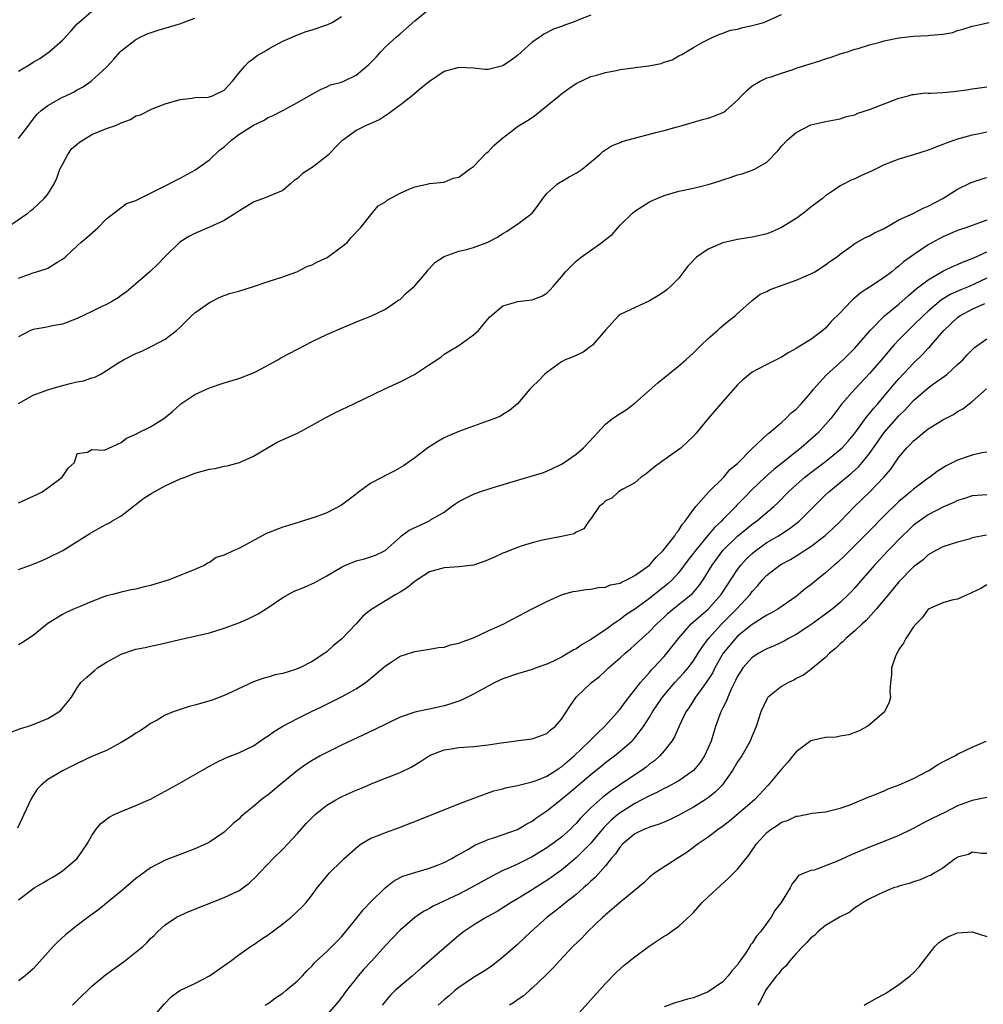
# Model space of a CAD drawing. Units: inches. Extents: x 2556000 to 2559000, y 1539000 to 1542000.
# Drawn here: x 2557969 to 2558100, y 1539657 to 1539791 of the extents above; entities that cross this region are included whole.
import ezdxf

# ---------------------------------------------------------------- set-up
doc = ezdxf.new("R2010")
doc.units = ezdxf.units.IN
doc.header["$MEASUREMENT"] = 0
doc.layers.add('LD25561539_2ft', color=103, linetype='Continuous')

msp = doc.modelspace()

# ---------------------------------------------------------------- linework, layer by layer
at = {"layer": 'LD25561539_2ft'}
for points, elevation in [([(2557967.35, 1539763), (2557970.25, 1539765), (2557970.66, 1539765.34), (2557971, 1539765.6), (2557972.47, 1539767), (2557973, 1539767.59), (2557973.84, 1539769), (2557974.23, 1539769.77), (2557974.64, 1539771), (2557975, 1539771.64), (2557975.7, 1539773), (2557976.22, 1539773.78), (2557977, 1539774.39), (2557977.32, 1539774.68), (2557979, 1539775.73), (2557981, 1539776.52), (2557982.35, 1539777), (2557982.8, 1539777.2), (2557983, 1539777.32), (2557984.23, 1539777.77), (2557985, 1539778.25), (2557985.61, 1539778.39), (2557987.2, 1539779.2), (2557989, 1539779.88), (2557991, 1539780.5), (2557992.68, 1539780.68), (2557993, 1539780.75), (2557994.83, 1539780.83), (2557995, 1539780.86), (2557995.42, 1539781), (2557997, 1539781.77), (2557998.16, 1539783), (2557999, 1539784.09), (2557999.77, 1539785), (2558000.36, 1539785.64), (2558001, 1539786.06), (2558001.53, 1539786.47), (2558002.44, 1539787), (2558003, 1539787.35), (2558003.76, 1539787.76), (2558005, 1539788.46), (2558007, 1539789.31), (2558008.22, 1539789.78), (2558009, 1539790), (2558011, 1539790.65), (2558011.25, 1539790.75), (2558011.74, 1539791), (2558013, 1539791.79)], 8332), ([(2557969, 1539756.11), (2557971, 1539756.88), (2557972.64, 1539757.36), (2557973, 1539757.51), (2557974.34, 1539758.34), (2557975, 1539758.73), (2557975.33, 1539759), (2557977, 1539760.56), (2557977.5, 1539761), (2557978.31, 1539761.69), (2557979.8, 1539763), (2557981, 1539764.21), (2557981.97, 1539765), (2557983.69, 1539766.31), (2557985, 1539766.73), (2557985.17, 1539766.83), (2557988.45, 1539768.45), (2557991, 1539769.77), (2557993, 1539770.86), (2557995, 1539772.27), (2557996.4, 1539773.6), (2557997, 1539774.05), (2557998.06, 1539775), (2557999, 1539775.71), (2558001, 1539776.98), (2558002.36, 1539777.64), (2558003, 1539778.02), (2558003.7, 1539778.3), (2558005, 1539779), (2558007, 1539780.08), (2558008.62, 1539781), (2558009, 1539781.24), (2558010.13, 1539781.87), (2558011, 1539782.22), (2558011.53, 1539782.47), (2558013, 1539782.87), (2558013.32, 1539783), (2558015, 1539783.8), (2558016.76, 1539785.24), (2558017.74, 1539786.26), (2558018.36, 1539787), (2558019, 1539787.67), (2558020.47, 1539789), (2558021, 1539789.45), (2558023, 1539791.22), (2558025, 1539792.84)], 8334), ([(2557969, 1539784.34), (2557970.65, 1539785.35), (2557971, 1539785.57), (2557971.9, 1539786.1), (2557973.17, 1539787), (2557975, 1539788.6), (2557976.17, 1539789.83), (2557977, 1539790.79), (2557977.21, 1539791), (2557979, 1539792.53)], 8328), ([(2557969, 1539739.04), (2557971, 1539740.2), (2557972.85, 1539740.85), (2557973, 1539740.92), (2557973.24, 1539741), (2557975, 1539741.49), (2557976.2, 1539741.8), (2557977, 1539741.98), (2557977.86, 1539742.14), (2557979, 1539742.54), (2557979.38, 1539742.62), (2557980.1, 1539743), (2557981, 1539743.54), (2557982.54, 1539744.54), (2557983.29, 1539745), (2557985, 1539745.86), (2557985.81, 1539746.19), (2557987, 1539746.78), (2557987.16, 1539746.84), (2557989, 1539747.8), (2557990.52, 1539749), (2557991, 1539749.43), (2557992.55, 1539751), (2557993, 1539751.39), (2557995, 1539752.81), (2557996.45, 1539753.55), (2557997, 1539753.77), (2557997.91, 1539754.09), (2557999, 1539754.38), (2558001, 1539755), (2558003, 1539755.67), (2558005, 1539756.31), (2558006.92, 1539757), (2558008.29, 1539757.71), (2558009, 1539757.96), (2558009.67, 1539758.33), (2558011.04, 1539758.96), (2558013, 1539760.39), (2558013.78, 1539761), (2558014.33, 1539761.67), (2558015.59, 1539763), (2558017, 1539764.75), (2558017.18, 1539765), (2558018.01, 1539765.99), (2558019, 1539766.55), (2558019.23, 1539766.77), (2558021, 1539767.73), (2558022.33, 1539768.33), (2558023, 1539768.6), (2558024.89, 1539769), (2558025, 1539769.04), (2558027, 1539769.24), (2558028.25, 1539769.75), (2558029, 1539769.88), (2558030.44, 1539771), (2558031, 1539771.37), (2558032.79, 1539773.21), (2558033, 1539773.35), (2558033.8, 1539774.2), (2558035, 1539775.27), (2558036.12, 1539776.12), (2558037, 1539776.81), (2558038.36, 1539777.64), (2558039, 1539778.05), (2558039.56, 1539778.44), (2558041, 1539779.63), (2558042.7, 1539781), (2558043, 1539781.27), (2558044, 1539782), (2558045, 1539782.69), (2558047, 1539783.62), (2558047.83, 1539783.83), (2558049, 1539784.17), (2558050.44, 1539784.44), (2558051, 1539784.57), (2558052.82, 1539784.82), (2558053, 1539784.86), (2558054.92, 1539785.08), (2558056.59, 1539785.41), (2558057, 1539785.57), (2558058.08, 1539785.92), (2558059, 1539786.44), (2558059.39, 1539786.61), (2558061, 1539787.6), (2558062.29, 1539788.29), (2558063, 1539788.69), (2558063.64, 1539789), (2558064.58, 1539789.42), (2558065, 1539789.52), (2558066.06, 1539789.94), (2558067, 1539790.09), (2558067.7, 1539790.3), (2558069, 1539790.56), (2558070.58, 1539791), (2558071, 1539791.15), (2558073, 1539792.06)], 8338), ([(2558047, 1539792), (2558045.37, 1539791.37), (2558044.52, 1539791), (2558043.39, 1539790.61), (2558043, 1539790.45), (2558041.92, 1539790.08), (2558040.59, 1539789.41), (2558040.04, 1539789), (2558039, 1539788.3), (2558037, 1539786.48), (2558036.14, 1539785.86), (2558035, 1539785.07), (2558033, 1539784.57), (2558032.59, 1539784.59), (2558031, 1539784.74), (2558029, 1539784.86), (2558027, 1539784.3), (2558025, 1539782.95), (2558023.94, 1539782.06), (2558023, 1539781.3), (2558022.65, 1539781), (2558021, 1539779.73), (2558019.99, 1539779), (2558019.45, 1539778.56), (2558018.23, 1539777.77), (2558016.85, 1539777.15), (2558016.47, 1539777), (2558015, 1539776.26), (2558013.27, 1539775), (2558013, 1539774.79), (2558012.1, 1539773.9), (2558011.27, 1539773), (2558011, 1539772.75), (2558009, 1539771.22), (2558008.65, 1539771), (2558007.66, 1539770.34), (2558007, 1539769.71), (2558006.55, 1539769.45), (2558006.07, 1539769), (2558005, 1539768.09), (2558002.36, 1539767), (2558001.35, 1539766.65), (2558001, 1539766.5), (2557999, 1539765.26), (2557998.63, 1539765), (2557997, 1539764.01), (2557995, 1539763.08), (2557993, 1539762.23), (2557992.2, 1539761.8), (2557990.96, 1539761.04), (2557988.87, 1539759), (2557987.96, 1539758.04), (2557986.94, 1539757.06), (2557985, 1539755.36), (2557983.72, 1539754.28), (2557983, 1539753.77), (2557982.57, 1539753.43), (2557981.82, 1539753), (2557981, 1539752.56), (2557980.17, 1539752.17), (2557979, 1539751.59), (2557977, 1539750.65), (2557975, 1539749.85), (2557973.61, 1539749.61), (2557972.61, 1539749.39), (2557971, 1539749.15), (2557970.63, 1539749), (2557969, 1539748.15)], 8336), ([(2557969, 1539775.17), (2557970.41, 1539777), (2557971, 1539777.8), (2557971.53, 1539778.47), (2557972.06, 1539779), (2557973, 1539779.69), (2557975, 1539780.79), (2557975.42, 1539781), (2557976.49, 1539781.51), (2557977, 1539781.81), (2557977.79, 1539782.21), (2557978.88, 1539783), (2557979, 1539783.09), (2557981, 1539784.92), (2557982, 1539786), (2557982.86, 1539787), (2557983, 1539787.13), (2557985, 1539788.68), (2557985.57, 1539789), (2557986.54, 1539789.46), (2557988.04, 1539789.96), (2557991.13, 1539790.87), (2557991.44, 1539791), (2557993, 1539791.59)], 8330), ([(2557969, 1539725.5), (2557971, 1539726.4), (2557971.39, 1539726.61), (2557972.22, 1539727), (2557973, 1539727.54), (2557974.93, 1539729), (2557975.77, 1539730.23), (2557976.6, 1539731), (2557977, 1539732.24), (2557978.39, 1539732.39), (2557979, 1539732.79), (2557980.7, 1539732.7), (2557983, 1539733.73), (2557983.7, 1539734.3), (2557985, 1539734.88), (2557985.07, 1539734.93), (2557985.2, 1539735), (2557987, 1539735.84), (2557988.81, 1539737), (2557989, 1539737.13), (2557990.02, 1539737.98), (2557991, 1539738.9), (2557991.12, 1539739), (2557993, 1539740.28), (2557995, 1539741.19), (2557997, 1539741.87), (2557999, 1539742.46), (2558000.45, 1539743), (2558001, 1539743.23), (2558001.47, 1539743.47), (2558004.33, 1539745), (2558004.74, 1539745.26), (2558007, 1539746.47), (2558008.08, 1539747), (2558009, 1539747.5), (2558011, 1539748.46), (2558012.77, 1539749.23), (2558015.59, 1539750.41), (2558017, 1539750.96), (2558019, 1539751.9), (2558020.84, 1539753.16), (2558021, 1539753.24), (2558021.89, 1539754.11), (2558022.91, 1539755), (2558023, 1539755.09), (2558024.65, 1539757), (2558024.78, 1539757.22), (2558025, 1539757.44), (2558025.73, 1539758.27), (2558027, 1539759.08), (2558029, 1539759.79), (2558030.06, 1539760.06), (2558031, 1539760.29), (2558032.98, 1539761.02), (2558034.27, 1539761.73), (2558035, 1539762.24), (2558035.49, 1539762.51), (2558036.25, 1539763), (2558037, 1539763.51), (2558039, 1539765), (2558039.88, 1539766.12), (2558040.44, 1539767), (2558041, 1539767.68), (2558042.46, 1539769), (2558042.8, 1539769.2), (2558043, 1539769.3), (2558044.05, 1539769.95), (2558045, 1539770.46), (2558045.82, 1539771), (2558048.23, 1539773), (2558048.62, 1539773.38), (2558049, 1539773.61), (2558049.82, 1539774.18), (2558051, 1539774.63), (2558051.24, 1539774.76), (2558052.07, 1539775), (2558056.04, 1539776.04), (2558057, 1539776.27), (2558058.75, 1539776.75), (2558059, 1539776.8), (2558060.67, 1539777.33), (2558061, 1539777.41), (2558062.22, 1539777.78), (2558063, 1539777.96), (2558063.79, 1539778.21), (2558065, 1539778.72), (2558065.18, 1539778.82), (2558065.4, 1539779), (2558067, 1539780.41), (2558067.54, 1539781), (2558068.26, 1539781.74), (2558069, 1539782.36), (2558070.08, 1539783), (2558071, 1539783.43), (2558071.6, 1539783.6), (2558073, 1539784.1), (2558074.59, 1539784.59), (2558075, 1539784.74), (2558078.22, 1539785.78), (2558079, 1539786.04), (2558079.74, 1539786.26), (2558081, 1539786.7), (2558082, 1539787), (2558083, 1539787.34), (2558083.46, 1539787.46), (2558085, 1539787.94), (2558086.25, 1539788.25), (2558087, 1539788.48), (2558089, 1539788.9), (2558091, 1539789.12), (2558093, 1539789.21), (2558093.27, 1539789.27), (2558095, 1539789.42), (2558096.36, 1539789.64), (2558097, 1539789.9), (2558097.89, 1539790.11), (2558099, 1539790.47), (2558099.42, 1539790.58), (2558101.31, 1539791)], 8340), ([(2557969, 1539716.41), (2557971, 1539717.14), (2557972.31, 1539717.69), (2557973, 1539717.99), (2557975.01, 1539718.99), (2557977, 1539720.21), (2557978.69, 1539721.31), (2557979.97, 1539722.03), (2557981, 1539722.58), (2557981.28, 1539722.72), (2557981.73, 1539723), (2557983, 1539723.71), (2557984.63, 1539725), (2557984.84, 1539725.16), (2557985, 1539725.26), (2557985.95, 1539726.05), (2557987.18, 1539726.82), (2557989, 1539727.84), (2557991, 1539728.75), (2557991.7, 1539729), (2557993, 1539729.55), (2557995, 1539730.07), (2557995.8, 1539730.2), (2557997, 1539730.48), (2557997.44, 1539730.56), (2557999.1, 1539731), (2558001, 1539731.86), (2558004.23, 1539733.77), (2558007, 1539735), (2558009, 1539736.09), (2558010.86, 1539737.14), (2558012.19, 1539737.81), (2558014.7, 1539739), (2558018.94, 1539741.06), (2558021, 1539742.01), (2558022.95, 1539743), (2558025, 1539744.34), (2558025.99, 1539745), (2558026.59, 1539745.41), (2558027, 1539745.76), (2558027.76, 1539746.24), (2558029, 1539746.96), (2558031, 1539748.41), (2558031.69, 1539749), (2558032.26, 1539749.74), (2558033.18, 1539750.82), (2558035, 1539752.38), (2558036.92, 1539752.92), (2558037, 1539752.96), (2558039, 1539753.17), (2558040.32, 1539753.68), (2558041, 1539754.1), (2558041.48, 1539754.52), (2558041.85, 1539755), (2558043, 1539756.32), (2558043.53, 1539757), (2558045, 1539758.45), (2558045.69, 1539759), (2558048.51, 1539761), (2558048.79, 1539761.21), (2558049, 1539761.41), (2558049.91, 1539762.09), (2558050.68, 1539763), (2558051, 1539763.35), (2558052.7, 1539765), (2558053, 1539765.25), (2558055, 1539766.52), (2558056.01, 1539767), (2558057, 1539767.42), (2558059, 1539767.99), (2558061, 1539768.39), (2558063, 1539768.88), (2558064.61, 1539769.39), (2558065, 1539769.54), (2558066.12, 1539769.88), (2558067, 1539770.22), (2558067.63, 1539770.37), (2558069, 1539770.87), (2558069.29, 1539771), (2558071, 1539771.96), (2558072.5, 1539773.5), (2558073, 1539774.12), (2558073.82, 1539775), (2558075, 1539776.01), (2558077, 1539777.03), (2558078.62, 1539777.38), (2558079, 1539777.49), (2558081, 1539777.86), (2558081.84, 1539778.16), (2558083, 1539778.42), (2558083.38, 1539778.62), (2558085, 1539779.12), (2558089, 1539780.66), (2558090.24, 1539781), (2558090.82, 1539781.18), (2558091, 1539781.19), (2558092.62, 1539781.38), (2558093, 1539781.36), (2558093.35, 1539781.35), (2558095, 1539781.43), (2558096.43, 1539781.57), (2558098.2, 1539781.8), (2558099, 1539781.93), (2558101, 1539782.22)], 8342), ([(2558101, 1539776.04), (2558099.77, 1539775.77), (2558099, 1539775.63), (2558097, 1539775.09), (2558095.45, 1539774.55), (2558095, 1539774.34), (2558093, 1539773.58), (2558091, 1539772.95), (2558089, 1539772.34), (2558087, 1539771.57), (2558085.27, 1539770.73), (2558083.89, 1539770.11), (2558083, 1539769.69), (2558082.5, 1539769.5), (2558081, 1539768.71), (2558080.08, 1539768.08), (2558079, 1539767.36), (2558078.57, 1539767), (2558077, 1539765.8), (2558075.99, 1539765), (2558075, 1539764.27), (2558073, 1539763.02), (2558071.59, 1539762.41), (2558071, 1539762.19), (2558070.04, 1539761.96), (2558069, 1539761.74), (2558068.38, 1539761.62), (2558067, 1539761.41), (2558065, 1539760.93), (2558063, 1539760.09), (2558061.42, 1539759), (2558060.22, 1539757.78), (2558059, 1539756.13), (2558057.84, 1539755), (2558057.4, 1539754.6), (2558057, 1539754.27), (2558056.23, 1539753.77), (2558055, 1539753.05), (2558051, 1539751.16), (2558050.78, 1539751), (2558049, 1539749.02), (2558047.24, 1539747), (2558047.11, 1539746.89), (2558045.94, 1539746.06), (2558044.61, 1539745.39), (2558043.51, 1539745), (2558043, 1539744.72), (2558041, 1539743.28), (2558040.69, 1539743), (2558039.88, 1539742.12), (2558039, 1539741.33), (2558038.69, 1539741), (2558037.02, 1539739), (2558035.93, 1539738.07), (2558035, 1539737.53), (2558034.68, 1539737.32), (2558033.93, 1539737), (2558033, 1539736.66), (2558031, 1539735.97), (2558029, 1539735.23), (2558027.44, 1539734.56), (2558027, 1539734.34), (2558026.13, 1539733.87), (2558024.76, 1539733), (2558023, 1539731.65), (2558021.45, 1539730.55), (2558020.2, 1539729.8), (2558019, 1539729.22), (2558018.62, 1539729), (2558017, 1539728.16), (2558015.16, 1539726.84), (2558015, 1539726.7), (2558013, 1539725.19), (2558011, 1539724.15), (2558009.58, 1539723.58), (2558005.64, 1539722.36), (2558005, 1539722.19), (2558003, 1539721.4), (2558002.72, 1539721.28), (2557999.59, 1539719.59), (2557999, 1539719.29), (2557998.32, 1539719), (2557997, 1539718.36), (2557995.95, 1539718.05), (2557995, 1539717.37), (2557994.73, 1539717.27), (2557994.4, 1539717), (2557993, 1539716.4), (2557989.52, 1539715), (2557987, 1539714.25), (2557985.99, 1539714.01), (2557985, 1539713.75), (2557984.36, 1539713.64), (2557983, 1539713.33), (2557981.78, 1539713), (2557981, 1539712.81), (2557979, 1539712.06), (2557977.37, 1539711.37), (2557976.49, 1539711), (2557975.47, 1539710.53), (2557975, 1539710.29), (2557973, 1539709.03), (2557971, 1539707.39), (2557969.55, 1539706.45), (2557969, 1539706.14)], 8344), ([(2557967.83, 1539694.17), (2557969.28, 1539694.72), (2557970.2, 1539695), (2557971, 1539695.29), (2557973, 1539696.11), (2557974.49, 1539697), (2557974.76, 1539697.24), (2557975.68, 1539698.32), (2557976.22, 1539699), (2557977, 1539700.29), (2557977.49, 1539701), (2557978.28, 1539701.72), (2557979, 1539702.3), (2557979.35, 1539702.65), (2557979.77, 1539703), (2557981, 1539703.79), (2557983, 1539704.88), (2557984.59, 1539705.41), (2557985, 1539705.53), (2557986.23, 1539705.77), (2557987, 1539705.96), (2557987.88, 1539706.12), (2557991.57, 1539707), (2557993, 1539707.3), (2557995, 1539707.79), (2557997, 1539708.41), (2557999, 1539709.16), (2558000.3, 1539709.7), (2558001, 1539710.05), (2558001.65, 1539710.35), (2558003, 1539711.23), (2558005, 1539712.58), (2558005.73, 1539713), (2558006.56, 1539713.44), (2558007.98, 1539714.02), (2558009.38, 1539714.62), (2558010, 1539715), (2558011, 1539715.53), (2558013, 1539716.75), (2558013.57, 1539717), (2558015, 1539717.59), (2558016.13, 1539717.87), (2558017.63, 1539718.37), (2558018.98, 1539719), (2558021, 1539720.84), (2558021.19, 1539721), (2558022.22, 1539721.78), (2558025, 1539723.05), (2558025.16, 1539723.16), (2558027, 1539724.25), (2558028.03, 1539725), (2558028.6, 1539725.4), (2558029, 1539725.7), (2558030.38, 1539726.38), (2558031, 1539726.68), (2558031.89, 1539727), (2558033.56, 1539727.56), (2558036.43, 1539728.43), (2558038.88, 1539729.12), (2558040.41, 1539729.59), (2558041, 1539729.8), (2558043, 1539730.75), (2558043.38, 1539731), (2558045, 1539732.14), (2558046.01, 1539733), (2558047.46, 1539734.54), (2558047.87, 1539735), (2558049, 1539736.22), (2558049.96, 1539737), (2558051, 1539737.69), (2558051.8, 1539738.2), (2558053, 1539739.08), (2558056.14, 1539741.86), (2558059, 1539744.19), (2558059.93, 1539745), (2558061, 1539745.97), (2558062.04, 1539747), (2558063, 1539747.9), (2558064.26, 1539749), (2558064.63, 1539749.37), (2558065.72, 1539750.28), (2558066.69, 1539751), (2558067, 1539751.31), (2558068.95, 1539753.05), (2558069, 1539753.08), (2558070.07, 1539753.93), (2558071, 1539754.33), (2558071.43, 1539754.57), (2558075, 1539755.86), (2558077, 1539756.72), (2558077.52, 1539757), (2558079, 1539757.95), (2558079.59, 1539758.41), (2558080.5, 1539759), (2558081, 1539759.41), (2558082.43, 1539760.43), (2558083, 1539760.86), (2558084.35, 1539761.65), (2558085, 1539761.9), (2558085.67, 1539762.33), (2558087, 1539762.9), (2558089, 1539764.09), (2558090.96, 1539764.96), (2558092.31, 1539765.69), (2558093, 1539765.93), (2558095, 1539767), (2558097, 1539768.27), (2558098.84, 1539769.16), (2558099, 1539769.22), (2558100.34, 1539769.66), (2558101, 1539769.84)], 8346), ([(2558101, 1539764.03), (2558099.49, 1539763.49), (2558099, 1539763.33), (2558098.14, 1539763), (2558097, 1539762.61), (2558095, 1539761.75), (2558094.5, 1539761.5), (2558093, 1539760.68), (2558091, 1539759.33), (2558089.64, 1539758.36), (2558089, 1539757.77), (2558088.55, 1539757.45), (2558088.01, 1539757), (2558087, 1539756.23), (2558085, 1539754.89), (2558083.84, 1539754.16), (2558083, 1539753.44), (2558082.74, 1539753.26), (2558082.47, 1539753), (2558081, 1539751.39), (2558079.78, 1539750.22), (2558079, 1539749.31), (2558078.61, 1539749), (2558077, 1539747.79), (2558075.74, 1539747), (2558075.26, 1539746.74), (2558075, 1539746.53), (2558073.99, 1539746.01), (2558073, 1539745.34), (2558071, 1539744.36), (2558069.66, 1539743.66), (2558069, 1539743.33), (2558067.71, 1539742.29), (2558067, 1539741.59), (2558065, 1539739.31), (2558064.7, 1539739), (2558062.99, 1539737), (2558061.38, 1539735), (2558061, 1539734.59), (2558060.2, 1539733.8), (2558059.3, 1539733), (2558059, 1539732.77), (2558056.51, 1539731), (2558055.65, 1539730.35), (2558054.54, 1539729.46), (2558053.86, 1539729), (2558053, 1539728.23), (2558051.38, 1539727.38), (2558051, 1539727.13), (2558050.75, 1539727), (2558049.88, 1539726.12), (2558049, 1539725.77), (2558048.63, 1539725.37), (2558048.14, 1539725), (2558047, 1539723.34), (2558046.71, 1539723), (2558046.05, 1539721.95), (2558045, 1539721.49), (2558044.72, 1539721.28), (2558043, 1539720.91), (2558040.43, 1539720.43), (2558039, 1539720.04), (2558037.63, 1539719.63), (2558037, 1539719.42), (2558035.27, 1539718.73), (2558035, 1539718.63), (2558033.89, 1539718.11), (2558032.48, 1539717.52), (2558031, 1539717), (2558029, 1539716.76), (2558027, 1539716.66), (2558025, 1539716.09), (2558023.32, 1539715), (2558023.14, 1539714.86), (2558023, 1539714.78), (2558022.03, 1539713.97), (2558021, 1539713.32), (2558020.4, 1539713), (2558017, 1539710.89), (2558015.94, 1539710.06), (2558015.01, 1539709), (2558013, 1539706.89), (2558011.94, 1539706.06), (2558011, 1539705.17), (2558010.89, 1539705.11), (2558010.76, 1539705), (2558009, 1539703.87), (2558007.32, 1539703), (2558006.76, 1539702.76), (2558005, 1539702.22), (2558003.97, 1539702.03), (2558003, 1539701.73), (2558002.42, 1539701.58), (2558001, 1539701.11), (2557997.43, 1539699.43), (2557997, 1539699.21), (2557995.39, 1539698.61), (2557993, 1539697.92), (2557992.27, 1539697.73), (2557991, 1539697.31), (2557990.75, 1539697.25), (2557990.07, 1539697), (2557989, 1539696.54), (2557987.87, 1539695.87), (2557987, 1539695.4), (2557986.45, 1539695), (2557985.57, 1539694.43), (2557985, 1539694.1), (2557984.36, 1539693.64), (2557983, 1539692.84), (2557981, 1539691.75), (2557979, 1539690.9), (2557977, 1539689.96), (2557975.09, 1539689), (2557973, 1539687.76), (2557972.07, 1539687), (2557971.55, 1539686.45), (2557971, 1539685.58), (2557970.78, 1539685.22), (2557970.36, 1539684.36), (2557969.71, 1539683), (2557969.5, 1539682.5), (2557968.86, 1539681.14)], 8348), ([(2557969, 1539671.39), (2557971.12, 1539673), (2557972.31, 1539673.69), (2557973, 1539674.12), (2557973.58, 1539674.42), (2557974.53, 1539675), (2557975, 1539675.34), (2557976.97, 1539677), (2557978.35, 1539679), (2557979, 1539680.16), (2557979.57, 1539681), (2557980.21, 1539681.79), (2557981.34, 1539682.66), (2557982.01, 1539683), (2557983, 1539683.43), (2557985, 1539684.22), (2557987, 1539685.11), (2557989, 1539686.17), (2557990.48, 1539687), (2557994.62, 1539689.38), (2557995.91, 1539690.09), (2557997.27, 1539690.73), (2557999, 1539691.41), (2558001, 1539692.39), (2558002.55, 1539693.45), (2558003, 1539693.72), (2558003.73, 1539694.27), (2558005, 1539695.06), (2558007, 1539696.09), (2558008.94, 1539697.06), (2558010.3, 1539697.7), (2558011, 1539698.06), (2558011.65, 1539698.35), (2558012.92, 1539699), (2558015, 1539700.16), (2558016.29, 1539701), (2558016.69, 1539701.31), (2558017, 1539701.61), (2558018.71, 1539703), (2558019, 1539703.29), (2558019.79, 1539703.79), (2558021, 1539704.59), (2558023, 1539705.22), (2558025, 1539705.55), (2558026.22, 1539705.78), (2558027, 1539705.84), (2558027.86, 1539706.14), (2558029, 1539706.35), (2558029.44, 1539706.56), (2558030.73, 1539707), (2558031, 1539707.11), (2558033, 1539708.07), (2558035.13, 1539709), (2558036.34, 1539709.66), (2558039, 1539711.04), (2558041, 1539712.04), (2558043, 1539712.95), (2558043.13, 1539713), (2558044.61, 1539713.39), (2558045, 1539713.47), (2558046.32, 1539713.68), (2558047, 1539713.75), (2558048.04, 1539713.96), (2558049, 1539714.01), (2558049.69, 1539714.31), (2558051, 1539714.56), (2558051.27, 1539714.73), (2558051.89, 1539715), (2558053, 1539715.57), (2558055, 1539717.02), (2558055.91, 1539718.09), (2558056.88, 1539719), (2558058.45, 1539721), (2558058.64, 1539721.36), (2558059, 1539721.78), (2558059.44, 1539722.56), (2558059.88, 1539723), (2558061, 1539724.6), (2558061.31, 1539725), (2558063.05, 1539726.95), (2558065.14, 1539729), (2558065.97, 1539730.03), (2558067, 1539730.88), (2558069, 1539732.9), (2558071.11, 1539734.89), (2558071.27, 1539735), (2558073, 1539736.46), (2558073.6, 1539737), (2558074.28, 1539737.72), (2558075, 1539738.25), (2558075.68, 1539739), (2558077, 1539740.52), (2558077.37, 1539741), (2558079.09, 1539742.91), (2558081, 1539744.62), (2558081.4, 1539745), (2558083, 1539746.6), (2558085.06, 1539749), (2558087.02, 1539750.98), (2558089, 1539752.6), (2558090.26, 1539753.74), (2558091, 1539754.34), (2558091.34, 1539754.66), (2558093, 1539755.92), (2558095, 1539757.07), (2558096.28, 1539757.72), (2558097, 1539758.01), (2558097.67, 1539758.33), (2558099, 1539758.81), (2558099.12, 1539758.88), (2558101, 1539759.7)], 8350), ([(2558101, 1539756.15), (2558099.35, 1539755.35), (2558098.57, 1539755), (2558097.45, 1539754.55), (2558096.07, 1539753.93), (2558094.82, 1539753.17), (2558093, 1539751.65), (2558092.3, 1539751), (2558091, 1539749.71), (2558090.24, 1539749), (2558089, 1539747.74), (2558088.31, 1539747), (2558087.7, 1539746.3), (2558086.61, 1539745), (2558085, 1539743.12), (2558082.98, 1539741), (2558081.2, 1539739), (2558079.71, 1539737), (2558079, 1539736.16), (2558077.93, 1539735), (2558075.68, 1539733), (2558075, 1539732.47), (2558073, 1539730.85), (2558071.96, 1539730.04), (2558070.78, 1539729), (2558069, 1539727.32), (2558067.85, 1539726.15), (2558066.87, 1539725.13), (2558066.77, 1539725), (2558065, 1539723.22), (2558064.8, 1539723), (2558063.87, 1539722.13), (2558062.95, 1539721.05), (2558061.25, 1539719), (2558061, 1539718.65), (2558060.28, 1539717.72), (2558059, 1539715.99), (2558058.09, 1539715), (2558057.52, 1539714.48), (2558057, 1539714.06), (2558056.4, 1539713.6), (2558055, 1539712.46), (2558053, 1539711), (2558051.79, 1539710.21), (2558051, 1539709.59), (2558050.11, 1539709), (2558049, 1539708.19), (2558047, 1539706.85), (2558045.82, 1539706.18), (2558045, 1539705.61), (2558044.59, 1539705.41), (2558043.93, 1539705), (2558043, 1539704.46), (2558041.92, 1539703.92), (2558041, 1539703.51), (2558039.54, 1539703), (2558039, 1539702.79), (2558037, 1539702.2), (2558035, 1539701.51), (2558033.93, 1539701), (2558033, 1539700.52), (2558031, 1539699.4), (2558029.39, 1539698.61), (2558029, 1539698.47), (2558027.92, 1539698.08), (2558027, 1539697.81), (2558025, 1539697.36), (2558024.69, 1539697.31), (2558023, 1539696.96), (2558021, 1539696.29), (2558017.47, 1539694.53), (2558013, 1539692.46), (2558011, 1539691.48), (2558010.1, 1539691), (2558009, 1539690.37), (2558008.17, 1539689.83), (2558007, 1539689), (2558005, 1539687.37), (2558003, 1539685.71), (2558002.59, 1539685.41), (2558002.06, 1539685), (2558001, 1539684.1), (2557999.65, 1539683), (2557999.31, 1539682.69), (2557999, 1539682.38), (2557998.24, 1539681.76), (2557997, 1539680.62), (2557995, 1539679.23), (2557994.55, 1539679), (2557993, 1539678.32), (2557991, 1539677.56), (2557989, 1539676.76), (2557987, 1539675.72), (2557985.42, 1539674.58), (2557985, 1539674.26), (2557984.31, 1539673.69), (2557983, 1539672.57), (2557981, 1539670.92), (2557979.94, 1539670.06), (2557979, 1539669.36), (2557978.48, 1539669), (2557977, 1539667.86), (2557975.41, 1539666.59), (2557974.35, 1539665.65), (2557973.71, 1539665), (2557971.48, 1539662.52), (2557971, 1539661.95), (2557969.9, 1539661), (2557969, 1539660.35)], 8352), ([(2557976.35, 1539657), (2557976.68, 1539657.32), (2557977, 1539657.65), (2557979, 1539659.62), (2557980.86, 1539661.14), (2557983.42, 1539663), (2557985.95, 1539665), (2557986.49, 1539665.51), (2557987, 1539666.09), (2557987.48, 1539666.52), (2557987.92, 1539667), (2557989, 1539667.98), (2557990.5, 1539669), (2557991, 1539669.25), (2557992.21, 1539669.79), (2557997, 1539671.67), (2557998.3, 1539672.3), (2557999, 1539672.62), (2557999.57, 1539673), (2558000.39, 1539673.61), (2558001.41, 1539674.59), (2558001.77, 1539675), (2558003, 1539676.3), (2558003.69, 1539677), (2558005, 1539678.28), (2558005.71, 1539679), (2558007, 1539680.41), (2558008.22, 1539681.78), (2558009.2, 1539682.8), (2558009.41, 1539683), (2558011, 1539684.26), (2558012.23, 1539685), (2558012.72, 1539685.28), (2558013, 1539685.42), (2558013.77, 1539685.77), (2558015, 1539686.31), (2558015.5, 1539686.5), (2558017.28, 1539687.28), (2558019, 1539687.98), (2558021, 1539688.75), (2558022.53, 1539689.47), (2558023.78, 1539690.22), (2558025, 1539691.04), (2558027, 1539691.81), (2558027.95, 1539691.95), (2558029, 1539692.13), (2558031, 1539692.29), (2558033, 1539692.51), (2558034.78, 1539692.78), (2558036.56, 1539693), (2558037.08, 1539693.08), (2558039, 1539693.33), (2558041, 1539694.07), (2558041.48, 1539694.52), (2558042.13, 1539695), (2558043, 1539696), (2558044.17, 1539697.83), (2558045, 1539699.01), (2558047.1, 1539701), (2558048.17, 1539701.83), (2558049, 1539702.6), (2558049.39, 1539703), (2558051, 1539704.37), (2558051.66, 1539705), (2558052.4, 1539705.6), (2558053, 1539706.13), (2558053.94, 1539707), (2558055, 1539707.94), (2558056, 1539709), (2558057, 1539709.93), (2558057.54, 1539710.46), (2558058.16, 1539711), (2558060.68, 1539713), (2558060.85, 1539713.15), (2558061.78, 1539714.22), (2558062.32, 1539715), (2558063.52, 1539717), (2558064.99, 1539719), (2558067, 1539720.95), (2558069, 1539722.58), (2558069.59, 1539723), (2558071.96, 1539725), (2558072.5, 1539725.5), (2558073.96, 1539727), (2558075, 1539727.95), (2558076.19, 1539729), (2558077, 1539729.62), (2558079, 1539731.12), (2558081, 1539732.75), (2558081.26, 1539733), (2558082.08, 1539733.92), (2558083, 1539734.98), (2558084.68, 1539737.32), (2558085, 1539737.67), (2558085.58, 1539738.42), (2558086.1, 1539739), (2558087, 1539740.05), (2558088.33, 1539741.67), (2558089, 1539742.42), (2558091, 1539744.56), (2558092.25, 1539745.75), (2558093, 1539746.59), (2558093.21, 1539746.79), (2558093.38, 1539747), (2558095.11, 1539749), (2558097, 1539750.78), (2558097.31, 1539751), (2558099, 1539751.89), (2558100.69, 1539752.69)], 8354), ([(2557987.04, 1539655), (2557988.86, 1539657.14), (2557989.82, 1539658.18), (2557990.96, 1539659), (2557993, 1539659.97), (2557995.04, 1539661), (2557997.88, 1539663), (2557999, 1539663.86), (2558000.6, 1539665), (2558001, 1539665.24), (2558002.04, 1539665.96), (2558003, 1539666.58), (2558005, 1539668.1), (2558006.15, 1539669), (2558007.61, 1539670.39), (2558008.18, 1539671), (2558009, 1539672.04), (2558009.68, 1539673), (2558011.18, 1539674.82), (2558011.35, 1539675), (2558013, 1539676.63), (2558013.4, 1539677), (2558015.29, 1539678.71), (2558015.71, 1539679), (2558017, 1539679.76), (2558018.24, 1539680.24), (2558019, 1539680.57), (2558020.79, 1539681.21), (2558023.67, 1539682.33), (2558029, 1539684.46), (2558032.29, 1539685.71), (2558033.78, 1539686.22), (2558035, 1539686.52), (2558035.35, 1539686.65), (2558037, 1539686.95), (2558039, 1539687.44), (2558039.68, 1539687.68), (2558041, 1539688.23), (2558042.22, 1539689), (2558042.68, 1539689.32), (2558043, 1539689.51), (2558043.79, 1539690.21), (2558044.72, 1539691), (2558046.8, 1539693), (2558047.89, 1539694.11), (2558048.88, 1539695), (2558050.7, 1539697), (2558050.82, 1539697.18), (2558051, 1539697.36), (2558051.68, 1539698.32), (2558053.78, 1539701), (2558055, 1539702.38), (2558055.28, 1539702.72), (2558055.55, 1539703), (2558057, 1539704.56), (2558057.38, 1539705), (2558058.11, 1539705.89), (2558058.94, 1539707), (2558060.68, 1539709), (2558063, 1539711), (2558064.77, 1539713), (2558067, 1539716.4), (2558067.44, 1539717), (2558068.18, 1539717.82), (2558069, 1539718.61), (2558069.47, 1539719), (2558071, 1539720.07), (2558072.56, 1539721), (2558074.05, 1539721.95), (2558075.18, 1539722.82), (2558075.4, 1539723), (2558077, 1539724.57), (2558079, 1539726.58), (2558079.44, 1539727), (2558081, 1539728.27), (2558081.86, 1539729), (2558082.49, 1539729.51), (2558083.54, 1539730.46), (2558084, 1539731), (2558085, 1539732.24), (2558087, 1539735.1), (2558089, 1539737.36), (2558089.83, 1539738.17), (2558091, 1539739.46), (2558093, 1539741.2), (2558093.71, 1539741.71), (2558095.23, 1539742.77), (2558095.51, 1539743), (2558097, 1539744.34), (2558097.7, 1539745), (2558098.32, 1539745.68), (2558099.3, 1539746.7), (2558101, 1539747.85)], 8356), ([(2558002.63, 1539657), (2558003, 1539657.24), (2558004, 1539658), (2558005, 1539658.66), (2558005.43, 1539659), (2558007, 1539660.33), (2558007.69, 1539661), (2558008.31, 1539661.69), (2558009, 1539662.38), (2558009.28, 1539662.72), (2558009.56, 1539663), (2558011, 1539664.32), (2558013, 1539666.33), (2558015.2, 1539669), (2558015.97, 1539670.03), (2558017, 1539671.09), (2558018.97, 1539673.03), (2558020.09, 1539673.91), (2558021, 1539674.41), (2558021.39, 1539674.61), (2558023, 1539675.12), (2558025, 1539675.68), (2558026.08, 1539676.08), (2558027, 1539676.45), (2558028.04, 1539677), (2558028.63, 1539677.37), (2558029, 1539677.55), (2558030.24, 1539678.24), (2558031.19, 1539678.81), (2558033, 1539679.58), (2558033.85, 1539679.85), (2558037, 1539680.98), (2558038.27, 1539681.73), (2558039, 1539682.12), (2558039.5, 1539682.5), (2558041, 1539683.51), (2558043, 1539685.08), (2558044.06, 1539685.94), (2558047, 1539688.47), (2558048.41, 1539689.59), (2558049, 1539690.08), (2558050.22, 1539691), (2558051, 1539691.63), (2558052.58, 1539693), (2558052.79, 1539693.21), (2558053, 1539693.46), (2558054.18, 1539695), (2558055, 1539696.3), (2558055.41, 1539697), (2558056.78, 1539699), (2558058.47, 1539701), (2558059.68, 1539702.32), (2558060.25, 1539703), (2558061, 1539703.98), (2558061.65, 1539705), (2558062.16, 1539705.84), (2558063.05, 1539707), (2558064.88, 1539709), (2558066.87, 1539711), (2558068.7, 1539713), (2558069, 1539713.42), (2558069.77, 1539714.23), (2558070.42, 1539715), (2558071, 1539715.62), (2558072.76, 1539717), (2558073, 1539717.15), (2558074.21, 1539717.79), (2558075.46, 1539718.54), (2558076.14, 1539719), (2558077, 1539719.55), (2558078.96, 1539721.04), (2558079.99, 1539722.01), (2558081.02, 1539723), (2558082.96, 1539725), (2558085.03, 1539727), (2558086.95, 1539729), (2558087.88, 1539730.11), (2558089, 1539731.72), (2558090.07, 1539733), (2558090.54, 1539733.46), (2558091, 1539733.96), (2558091.59, 1539734.41), (2558092.27, 1539735), (2558093, 1539735.57), (2558094.5, 1539736.5), (2558095, 1539736.8), (2558096.45, 1539737.55), (2558097, 1539737.93), (2558097.69, 1539738.31), (2558098.56, 1539739), (2558099, 1539739.33), (2558100.94, 1539741.06)], 8358), ([(2558101, 1539732.4), (2558100.3, 1539732.3), (2558099, 1539732.01), (2558097, 1539731.33), (2558096.36, 1539731), (2558095.44, 1539730.56), (2558094.21, 1539729.79), (2558093.19, 1539729), (2558093, 1539728.88), (2558091, 1539727.38), (2558090.59, 1539727), (2558089.71, 1539726.29), (2558089, 1539725.68), (2558087, 1539723.71), (2558085, 1539721.68), (2558083, 1539719.68), (2558082.29, 1539719), (2558081.65, 1539718.35), (2558080.63, 1539717.37), (2558080.17, 1539717), (2558079, 1539715.95), (2558077.8, 1539715), (2558077, 1539714.33), (2558076.24, 1539713.76), (2558075.33, 1539713), (2558075, 1539712.75), (2558072.51, 1539711), (2558071.56, 1539710.44), (2558071, 1539710.17), (2558069, 1539708.92), (2558067, 1539707.3), (2558066.71, 1539707), (2558065.05, 1539705), (2558063.9, 1539703), (2558063.62, 1539702.38), (2558063, 1539701.41), (2558062.72, 1539701), (2558061.89, 1539699.89), (2558061.25, 1539699), (2558060.39, 1539697.61), (2558059.96, 1539697), (2558059.03, 1539695.03), (2558058.4, 1539693.6), (2558058.03, 1539693), (2558057, 1539691.67), (2558056.42, 1539691), (2558055.67, 1539690.33), (2558055, 1539689.86), (2558054.53, 1539689.47), (2558053.89, 1539689), (2558053, 1539688.42), (2558050.93, 1539687), (2558049.76, 1539686.24), (2558048.62, 1539685.38), (2558047, 1539683.92), (2558045.56, 1539682.44), (2558045, 1539681.78), (2558044.6, 1539681.4), (2558044.21, 1539681), (2558043, 1539679.92), (2558041.78, 1539679), (2558041, 1539678.45), (2558039, 1539677.24), (2558037, 1539676.24), (2558035.6, 1539675.6), (2558035, 1539675.35), (2558033.44, 1539674.56), (2558030.65, 1539673), (2558029, 1539672.13), (2558025.51, 1539670.49), (2558025, 1539670.18), (2558024.21, 1539669.79), (2558023, 1539668.96), (2558021, 1539667.22), (2558019.9, 1539666.1), (2558019, 1539665.15), (2558017.09, 1539663), (2558016.08, 1539661.92), (2558015.29, 1539661), (2558015, 1539660.66), (2558013.7, 1539659), (2558013, 1539658.04), (2558012.54, 1539657.46), (2558011, 1539655.69)], 8360), ([(2558101, 1539726.59), (2558099, 1539726.44), (2558097.93, 1539726.07), (2558097, 1539725.81), (2558096.47, 1539725.53), (2558095, 1539724.89), (2558093, 1539723.85), (2558091.76, 1539723), (2558091, 1539722.44), (2558090.25, 1539721.75), (2558089.47, 1539721), (2558087.53, 1539719), (2558085.68, 1539717), (2558083.51, 1539714.49), (2558083, 1539713.9), (2558082.56, 1539713.44), (2558082.13, 1539713), (2558081, 1539711.92), (2558079.91, 1539711), (2558079, 1539710.3), (2558077, 1539708.86), (2558075, 1539707.56), (2558073.94, 1539707), (2558073.34, 1539706.66), (2558071.98, 1539706.02), (2558071, 1539705.61), (2558070.61, 1539705.39), (2558069.9, 1539705), (2558069, 1539704.4), (2558067.74, 1539703), (2558067.44, 1539702.56), (2558067, 1539701.86), (2558066.73, 1539701.27), (2558066.58, 1539701), (2558066.18, 1539700.18), (2558065.66, 1539699), (2558065.49, 1539698.51), (2558065, 1539697.56), (2558064.82, 1539697.18), (2558064.72, 1539697), (2558064.01, 1539695), (2558063.39, 1539693), (2558063, 1539692.08), (2558062.49, 1539691), (2558061.89, 1539690.11), (2558061.01, 1539689), (2558059, 1539687.61), (2558057.91, 1539687), (2558057.31, 1539686.69), (2558057, 1539686.56), (2558056, 1539686), (2558055, 1539685.57), (2558053.97, 1539685), (2558053, 1539684.5), (2558051, 1539683.24), (2558050.69, 1539683), (2558049.78, 1539682.22), (2558048.78, 1539681.22), (2558047, 1539679.12), (2558045, 1539677.08), (2558043, 1539675.42), (2558042.4, 1539675), (2558041.6, 1539674.4), (2558041, 1539673.99), (2558039.41, 1539673), (2558039, 1539672.73), (2558037, 1539671.51), (2558036.12, 1539671), (2558035, 1539670.26), (2558034.22, 1539669.78), (2558032.78, 1539669), (2558031, 1539667.9), (2558029.63, 1539667), (2558029, 1539666.51), (2558027, 1539664.8), (2558024.98, 1539663), (2558023.91, 1539662.09), (2558022.7, 1539661), (2558021, 1539659.6), (2558020.35, 1539659), (2558019.67, 1539658.33), (2558018.76, 1539657.24), (2558018.58, 1539657)], 8362), ([(2558100.93, 1539721.07), (2558099, 1539720.71), (2558098.56, 1539720.56), (2558097, 1539720.16), (2558095, 1539719.48), (2558094.05, 1539719), (2558093, 1539718.41), (2558092.28, 1539717.72), (2558091, 1539716.79), (2558089, 1539714.73), (2558088.23, 1539713.77), (2558087.57, 1539713), (2558085.9, 1539711), (2558084.53, 1539709.47), (2558084, 1539709), (2558083, 1539708.05), (2558081.75, 1539707), (2558081.4, 1539706.6), (2558081, 1539706.26), (2558080.36, 1539705.64), (2558079.54, 1539705), (2558079, 1539704.43), (2558077, 1539702.78), (2558076.01, 1539701.99), (2558075, 1539701.53), (2558074.67, 1539701.33), (2558073.93, 1539701), (2558073, 1539700.45), (2558071.19, 1539699), (2558071.1, 1539698.9), (2558071, 1539698.75), (2558070.16, 1539697), (2558069.52, 1539695), (2558069, 1539693.75), (2558068.73, 1539693), (2558067.57, 1539691), (2558067, 1539690.17), (2558066.32, 1539689), (2558064.9, 1539687), (2558063.97, 1539686.03), (2558063, 1539685.27), (2558062.6, 1539685), (2558061, 1539683.99), (2558059, 1539682.92), (2558057.71, 1539682.29), (2558057, 1539681.97), (2558056.32, 1539681.68), (2558055, 1539681.3), (2558054.81, 1539681.19), (2558054.3, 1539681), (2558053, 1539680.36), (2558051.36, 1539679), (2558051, 1539678.61), (2558050.35, 1539677.65), (2558049.78, 1539677), (2558049, 1539676.02), (2558047.6, 1539674.4), (2558047, 1539673.9), (2558046.55, 1539673.45), (2558046.01, 1539673), (2558045, 1539672.11), (2558043.59, 1539671), (2558043.28, 1539670.72), (2558042.16, 1539669.84), (2558041.05, 1539669), (2558038.83, 1539667), (2558037, 1539665.28), (2558035, 1539663.54), (2558033.58, 1539662.42), (2558033, 1539662.01), (2558032.38, 1539661.62), (2558031, 1539660.77), (2558029, 1539659.42), (2558028.47, 1539659), (2558027.7, 1539658.3), (2558027, 1539657.72), (2558026.62, 1539657.38), (2558026.17, 1539657)], 8364), ([(2558101, 1539714.32), (2558100.18, 1539713.82), (2558099, 1539713.29), (2558098.83, 1539713.17), (2558098.38, 1539713), (2558097, 1539712.38), (2558096.22, 1539712.22), (2558095, 1539711.86), (2558093, 1539711.01), (2558092.18, 1539709.82), (2558091.33, 1539709), (2558091, 1539708.58), (2558089.96, 1539707), (2558089.64, 1539706.36), (2558089, 1539705.49), (2558088.83, 1539705.17), (2558088.7, 1539705), (2558088.48, 1539704.48), (2558087.97, 1539703), (2558087.97, 1539702.03), (2558087.84, 1539701), (2558087.74, 1539699.74), (2558087.83, 1539699), (2558087.67, 1539698.33), (2558087.03, 1539697), (2558087, 1539696.97), (2558085, 1539695.24), (2558084.67, 1539695), (2558083.59, 1539694.41), (2558082.15, 1539693.85), (2558081, 1539693.68), (2558080.44, 1539693.56), (2558079, 1539693.5), (2558077, 1539693.05), (2558075, 1539691.54), (2558074.55, 1539691), (2558073.87, 1539690.13), (2558073, 1539689.18), (2558071.19, 1539687), (2558069.33, 1539685), (2558065.9, 1539682.1), (2558064.76, 1539681.24), (2558064.4, 1539681), (2558063, 1539679.93), (2558061.64, 1539679), (2558060.14, 1539677.86), (2558059, 1539677.14), (2558058.75, 1539677), (2558055.7, 1539675), (2558055, 1539674.46), (2558054.25, 1539673.75), (2558053.39, 1539673), (2558051.14, 1539671.14), (2558049, 1539669.32), (2558048.84, 1539669.16), (2558048.65, 1539669), (2558046.55, 1539667), (2558045.8, 1539666.2), (2558044.57, 1539665), (2558042.68, 1539663), (2558041.88, 1539662.12), (2558040.88, 1539661.12), (2558039, 1539659.32), (2558038.62, 1539659), (2558037.76, 1539658.24), (2558037, 1539657.73), (2558036.6, 1539657.41), (2558035.93, 1539657)], 8366), ([(2558043.82, 1539654.18), (2558047, 1539657.74), (2558049, 1539659.96), (2558050.5, 1539661.5), (2558051, 1539661.97), (2558051.55, 1539662.45), (2558053, 1539663.62), (2558054.96, 1539665.04), (2558057, 1539666.42), (2558057.38, 1539666.62), (2558057.89, 1539667), (2558059, 1539667.78), (2558060.68, 1539669.32), (2558061, 1539669.65), (2558062.17, 1539671), (2558063, 1539671.8), (2558064.68, 1539673.32), (2558065.74, 1539674.26), (2558066.43, 1539675), (2558067, 1539675.57), (2558068.54, 1539677.46), (2558069.6, 1539679), (2558071, 1539680.55), (2558071.57, 1539681), (2558072.45, 1539681.55), (2558073, 1539681.94), (2558073.82, 1539682.18), (2558075, 1539682.76), (2558075.24, 1539682.76), (2558077.18, 1539683.18), (2558079, 1539683.36), (2558081, 1539683.87), (2558082.33, 1539684.33), (2558083.95, 1539685), (2558084.68, 1539685.32), (2558085.68, 1539685.68), (2558087, 1539686.24), (2558087.51, 1539686.49), (2558089.04, 1539687.04), (2558091, 1539687.92), (2558092.9, 1539688.9), (2558093.09, 1539689), (2558094.24, 1539689.76), (2558095, 1539690.2), (2558095.52, 1539690.48), (2558096.63, 1539691), (2558097, 1539691.22), (2558099, 1539692.18), (2558100.91, 1539693)], 8368), ([(2558101, 1539685.34), (2558099, 1539684.91), (2558097, 1539684.17), (2558095.34, 1539683.34), (2558093.52, 1539682.48), (2558093, 1539682.19), (2558092.21, 1539681.79), (2558090.76, 1539681), (2558089, 1539680.15), (2558086.18, 1539679), (2558085, 1539678.56), (2558083.9, 1539678.1), (2558082.49, 1539677.51), (2558080.63, 1539676.63), (2558077.44, 1539675.44), (2558077, 1539675.37), (2558076.06, 1539675), (2558075.33, 1539674.67), (2558075, 1539674.23), (2558074.43, 1539673.57), (2558074.15, 1539673), (2558072.93, 1539671), (2558072.09, 1539669.91), (2558071.59, 1539669), (2558070.11, 1539667), (2558069.57, 1539666.43), (2558069, 1539665.46), (2558068.78, 1539665.22), (2558068.69, 1539665), (2558068.14, 1539664.14), (2558067.33, 1539663), (2558067.19, 1539662.81), (2558067, 1539662.53), (2558066.27, 1539661.73), (2558065.71, 1539661), (2558065, 1539660.21), (2558063, 1539658.81), (2558061, 1539658.03), (2558060.16, 1539657.84), (2558059, 1539657.48), (2558058.63, 1539657.37), (2558057, 1539656.78)], 8370), ([(2558101, 1539677.67), (2558100.32, 1539677.68), (2558099, 1539677.86), (2558098.46, 1539677.55), (2558097, 1539677.17), (2558096.91, 1539677.09), (2558096.72, 1539677), (2558095, 1539675.69), (2558093.79, 1539675), (2558093.3, 1539674.7), (2558093, 1539674.59), (2558091.91, 1539674.09), (2558091, 1539673.81), (2558090.41, 1539673.59), (2558089, 1539673.22), (2558088.84, 1539673.16), (2558088.28, 1539673), (2558087, 1539672.47), (2558086.03, 1539672.03), (2558085, 1539671.51), (2558084.12, 1539671), (2558083.46, 1539670.54), (2558083, 1539670.3), (2558082.3, 1539669.7), (2558081, 1539669.06), (2558079, 1539667.86), (2558077.96, 1539667), (2558077.48, 1539666.52), (2558077, 1539666.2), (2558076.46, 1539665.54), (2558075.9, 1539665), (2558075, 1539664.04), (2558074.08, 1539663), (2558073.64, 1539662.36), (2558073, 1539661.81), (2558072.65, 1539661.35), (2558072.33, 1539661), (2558071, 1539659.28), (2558070.81, 1539659), (2558070.23, 1539657.77), (2558069.75, 1539657)], 8372), ([(2558084.25, 1539657), (2558084.72, 1539657.28), (2558085, 1539657.42), (2558086.01, 1539657.99), (2558087, 1539658.52), (2558087.3, 1539658.7), (2558089, 1539659.84), (2558090.52, 1539661), (2558091, 1539661.44), (2558091.77, 1539662.23), (2558092.35, 1539663), (2558093.91, 1539665), (2558094.46, 1539665.54), (2558095, 1539665.93), (2558095.68, 1539666.32), (2558097, 1539666.87), (2558099, 1539666.99), (2558101, 1539666.39)], 8374)]:
    msp.add_lwpolyline(points, dxfattribs=dict(at, elevation=elevation))

doc.saveas('drawing.dxf')
